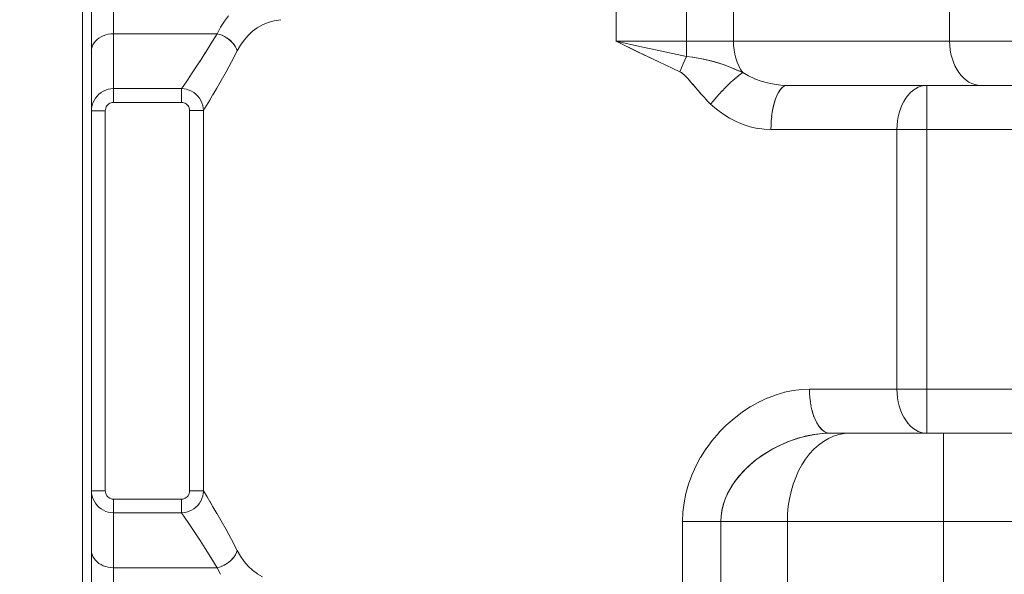
# Model space of a CAD drawing. Extents: x -23067 to 60377, y -15949 to 37483.
# Drawn here: x 3113 to 3292, y 16591 to 16692 of the extents above; entities that cross this region are included whole.
import ezdxf

# ---------------------------------------------------------------- set-up
doc = ezdxf.new("R2010")
doc.units = 0
doc.header["$LTSCALE"] = 5
doc.header["$PDMODE"] = 1
doc.layers.get('0').update_dxf_attribs({"linetype": 'CONTINUOUS'})
doc.layers.get('Defpoints').update_dxf_attribs({"linetype": 'CONTINUOUS'})
doc.layers.add('DIM001', color=7, linetype='CONTINUOUS', lineweight=18)
doc.layers.add('LINE001', color=2, linetype='CONTINUOUS', lineweight=18)
doc.layers.add('VIEW001', color=252, linetype='CONTINUOUS', plot=False)
doc.styles.add('Dim_std', font='simplex.shx', dxfattribs={"width": 0.8, "bigfont": 'extfont.shx'})
doc.dimstyles.new('S1-50', dxfattribs={"dimscale": 50, "dimtxt": 3, "dimasz": 3, "dimexe": 1, "dimexo": 0.6, "dimgap": 1, "dimtad": 3, "dimzin": 9, "dimdsep": 46, "dimtxsty": 'Dim_std', "dimblk1": 'OPEN', "dimblk2": 'OPEN', "dimsah": 1, "dimcen": 0, "dimclrd": 256, "dimclre": 256, "dimclrt": 256, "dimazin": 2, "dimtfac": 1, "dimtmove": 0, "dimatfit": 0, "dimldrblk": 'OPEN', "dimfxl": 1, "dimtfill": 1, "dimtolj": 1, "dimtzin": 0, "dimlwd": -1, "dimarcsym": 0})

# ---------------------------------------------------------------- blocks, each defined once
blk = doc.blocks.new('_OPEN')
at = {"color": 0, "linetype": 'ByBlock'}
for p, q in [((-1, 0.1667), (0, 0)), ((0, 0), (-1, -0.1667)), ((0, 0), (-1, 0))]:
    blk.add_line(p, q, dxfattribs=at)
blk = doc.blocks.new('*D71')
at = {"layer": 'Defpoints', "color": 0, "ltscale": 0.5, "transparency": 16777216}
for p in [(2938.82, 23537.98), (4509.52, 13487.98), (7657.79, 13487.98)]:
    blk.add_point(p, dxfattribs=at)
at = {"layer": 'DIM001', "lineweight": -2, "ltscale": 0.5, "transparency": 16777216}
for p, q in [((2968.82, 23537.98), (7707.79, 23537.98)), ((4539.52, 13487.98), (7707.79, 13487.98))]:
    blk.add_line(p, q, dxfattribs=at)
at = {"layer": 'DIM001', "ltscale": 0.5, "transparency": 16777216}
blk.add_line((7657.79, 23387.98), (7657.79, 13637.98), dxfattribs=at)
at = {"layer": 'DIM001', "ltscale": 0.5, "transparency": 16777216, "xscale": 150, "yscale": 150, "zscale": 150}
for p, rotation in [((7657.79, 23537.98), 90), ((7657.79, 13487.98), 270)]:
    blk.add_blockref('_OPEN', p, dxfattribs=dict(at, rotation=rotation))
at = {"layer": 'DIM001', "ltscale": 0.5, "transparency": 16777216, "insert": (7532.79, 18512.98), "char_height": 150, "attachment_point": 5, "rotation": 90, "style": 'Dim_std', "bg_fill": 3, "box_fill_scale": 1.1, "bg_fill_color": 9, "bg_fill_true_color": 13158600, "bg_fill_transparency": 0}
blk.add_mtext('\\A1;ピストン抜き高さ\u300010050', dxfattribs=at)
blk = doc.blocks.new('A$C157D3A1F')
at = {"layer": 'LINE001'}
for p, q in [((945, 573), (945, 450)), ((848.4, 563), (848.4, 243)), ((850, 561.4), (850, 244.6)), ((854, 438.93), (854, 534.09)), ((957.75, 495), (957.75, 447.24)), ((966.24, 491), (966.24, 450)), ((1005.4, 491), (1005.4, 450)), ((880.97, 452.98), (880.02, 452.45)), ((881.99, 453.41), (880.96, 452.98)), ((883.1, 453.71), (881.98, 453.4)), ((883.09, 453.71), (884.29, 453.9)), ((854, 451.36), (853.52, 451.33)), ((872.74, 451.36), (854, 451.36)), ((871.62, 449.5), (872.74, 451.36)), ((873.2, 451.24), (872.74, 451.36)), ((870.59, 447.86), (871.62, 449.51)), ((877.65, 450.21), (877, 449.28)), ((877, 449.28), (877.65, 450.21)), ((877.65, 450.21), (878.37, 451.06)), ((1200.66, 450), (945, 450)), ((945.03, 449.99), (945, 450)), ((945, 450), (945.02, 449.99)), ((948.9, 448.11), (945, 450)), ((948.91, 448.1), (945, 450)), ((945.02, 449.99), (949.32, 449.05)), ((945.02, 449.99), (945.05, 449.98)), ((945.05, 449.98), (945.08, 449.97)), ((945.08, 449.97), (945.05, 449.98)), ((850.03, 448.61), (850, 448.24)), ((869.66, 446.42), (870.6, 447.87)), ((875.34, 446.24), (876.4, 448.24)), ((876.26, 448.62), (876.4, 448.24)), ((876.4, 448.24), (877, 449.28)), ((952.74, 446.26), (948.9, 448.11)), ((952.75, 446.26), (948.91, 448.1)), ((952.95, 448.26), (957.75, 447.24)), ((868.84, 445.16), (869.67, 446.43)), ((956.52, 444.47), (952.74, 446.26)), ((956.52, 444.47), (952.75, 446.26)), ((957.13, 445.88), (956.82, 445.18)), ((957.13, 445.88), (957.44, 446.57)), ((957.75, 447.24), (957.44, 446.57)), ((956.52, 444.47), (956.82, 445.18)), ((956.52, 444.47), (956.78, 444.33)), ((956.82, 444.31), (956.52, 444.47)), ((967.55, 444.06), (967.13, 443.74)), ((967.54, 444.05), (967.92, 444.31)), ((967.92, 444.31), (968.99, 443.71)), ((866.58, 441.83), (867.49, 443.16)), ((872.69, 441.5), (873.48, 442.89)), ((959.78, 441.13), (958.82, 442.28)), ((965.77, 442.56), (965.22, 442.03)), ((966.24, 442.99), (965.72, 442.51)), ((966.72, 443.4), (966.2, 442.96)), ((967.16, 443.76), (966.68, 443.37)), ((968.98, 443.71), (970.1, 443.2)), ((970.08, 443.21), (971.24, 442.78)), ((971.24, 442.78), (972.42, 442.44)), ((972.42, 442.44), (973.63, 442.2)), ((973.61, 442.2), (974.83, 442.05)), ((851.35, 440.41), (851, 440.06)), ((851.74, 440.71), (851.34, 440.4)), ((852.15, 440.95), (851.73, 440.7)), ((852.59, 441.15), (852.14, 440.95)), ((852.58, 441.15), (853.05, 441.29)), ((853.52, 441.38), (853.05, 441.29)), ((854, 441.41), (853.52, 441.38)), ((866.28, 441.41), (854, 441.41)), ((866.28, 441.41), (866.58, 441.83)), ((866.28, 441.41), (866.28, 438.93)), ((868.53, 440.7), (868.12, 440.95)), ((868.53, 440.7), (868.91, 440.4)), ((869.25, 440.07), (868.91, 440.4)), ((872, 440.32), (872.69, 441.51)), ((960.26, 440.57), (959.68, 441.25)), ((960.8, 439.97), (960.18, 440.67)), ((963.69, 440.44), (963.13, 439.81)), ((964.23, 441.02), (963.66, 440.41)), ((964.75, 441.56), (964.2, 440.98)), ((965.27, 442.08), (964.71, 441.52)), ((974.81, 442.05), (976.02, 442)), ((976.02, 442), (975.73, 441.96)), ((1192.64, 442), (976.02, 442)), ((1001.28, 442), (1000.75, 441.96)), ((1001.28, 442), (1001.28, 379)), ((850.26, 438.83), (850.12, 438.37)), ((850.46, 439.27), (850.26, 438.83)), ((850.71, 439.69), (850.46, 439.27)), ((851.01, 440.07), (850.71, 439.68)), ((853.77, 438.91), (854, 438.93)), ((866.28, 438.93), (854, 438.93)), ((866.52, 438.91), (866.28, 438.93)), ((869.25, 440.07), (869.55, 439.69)), ((869.8, 439.28), (870, 438.84)), ((870, 438.84), (870.14, 438.38)), ((871.41, 439.33), (870.54, 437.89)), ((871.41, 439.33), (872, 440.33)), ((961.41, 439.32), (960.74, 440.04)), ((962.12, 438.62), (961.38, 439.35)), ((962.63, 439.23), (962.12, 438.62)), ((963.19, 437.67), (962.12, 438.62)), ((963.15, 439.84), (962.62, 439.22)), ((850.03, 437.9), (850, 437.42)), ((852.5, 437.42), (850, 437.42)), ((850.12, 438.37), (850.03, 437.9)), ((852.52, 437.65), (852.5, 437.42)), ((852.5, 437.42), (852.5, 368.58)), ((867.49, 438.31), (867.61, 438.11)), ((867.75, 437.67), (867.77, 437.43)), ((870.26, 437.43), (867.77, 437.43)), ((867.77, 437.43), (867.77, 368.57)), ((870.14, 438.38), (870.23, 437.91)), ((870.26, 437.43), (870.23, 437.91)), ((870.26, 437.43), (870.54, 437.89)), ((870.26, 437.43), (870.26, 368.57)), ((963.19, 437.68), (964.33, 436.83)), ((964.33, 436.83), (965.53, 436.08)), ((966.77, 435.44), (965.52, 436.08)), ((968.03, 434.91), (966.75, 435.44)), ((973.09, 435.61), (973.05, 434.79)), ((973.17, 436.38), (973.09, 435.56)), ((969.3, 434.51), (968.02, 434.92)), ((970.57, 434.22), (969.28, 434.51)), ((971.81, 434.06), (970.55, 434.23)), ((973.03, 434), (971.8, 434.06)), ((973.05, 434.79), (973.03, 434)), ((973.03, 434), (1025.28, 434)), ((995.89, 434.78), (995.86, 434)), ((995.86, 434), (995.86, 387)), ((978.55, 386.94), (980.02, 387)), ((1039.39, 387), (980.02, 387)), ((980.03, 386.22), (980.02, 387)), ((995.86, 387), (995.89, 386.22)), ((970.86, 384.65), (972.44, 385.39)), ((972.41, 385.38), (974, 385.98)), ((973.97, 385.97), (975.54, 386.43)), ((975.52, 386.42), (977.06, 386.75)), ((980.03, 386.23), (980.09, 385.44)), ((980.09, 385.45), (980.18, 384.68)), ((995.96, 385.44), (995.89, 386.22)), ((967.82, 382.81), (969.36, 383.82)), ((969.33, 383.8), (970.89, 384.67)), ((980.17, 384.71), (980.3, 383.94)), ((980.29, 383.98), (980.46, 383.23)), ((964.95, 380.47), (966.37, 381.7)), ((966.36, 381.7), (967.85, 382.83)), ((964.96, 380.47), (963.63, 379.13)), ((997.84, 380.82), (997.45, 381.34)), ((963.64, 379.14), (962.4, 377.7)), ((980.97, 378.78), (982.4, 378.95)), ((983, 379.16), (983.38, 379.04)), ((983.75, 379), (1031.4, 379)), ((1000.75, 379.04), (1000.23, 379.15)), ((1001.28, 379), (1000.75, 379.04)), ((1004.29, 379), (1004.29, 280.42)), ((961.3, 376.22), (960.29, 374.63)), ((962.41, 377.71), (961.28, 376.19)), ((960.3, 374.65), (959.43, 373.03)), ((959.43, 373.04), (958.7, 371.4)), ((958.1, 369.75), (958.7, 371.41)), ((957.64, 368.07), (958.11, 369.75)), ((852.5, 368.58), (850, 368.58)), ((850.03, 368.11), (850, 368.58)), ((850.12, 367.63), (850.03, 368.11)), ((850.26, 367.17), (850.12, 367.63)), ((852.5, 368.58), (852.52, 368.35)), ((867.75, 368.33), (867.77, 368.57)), ((870.26, 368.57), (867.77, 368.57)), ((870, 367.16), (870.14, 367.62)), ((870.14, 367.62), (870.23, 368.09)), ((870.26, 368.57), (870.23, 368.09)), ((870.26, 368.57), (870.93, 367.48)), ((957.64, 368.07), (957.31, 366.37)), ((851.35, 365.59), (851.01, 365.93)), ((854, 367.07), (853.77, 367.09)), ((866.28, 367.07), (854, 367.07)), ((854, 367.07), (854, 271)), ((866.52, 367.09), (866.28, 367.07)), ((866.28, 367.07), (866.28, 364.59)), ((868.53, 365.3), (868.92, 365.61)), ((868.91, 365.6), (869.26, 365.94)), ((869.25, 365.93), (869.55, 366.32)), ((869.54, 366.31), (869.8, 366.73)), ((869.8, 366.72), (870, 367.17)), ((872, 365.68), (871.41, 366.67)), ((872, 365.68), (872.69, 364.49)), ((957.11, 364.69), (957.31, 366.38)), ((853.52, 364.62), (853.05, 364.71)), ((854, 364.59), (853.52, 364.62)), ((866.28, 364.59), (854, 364.59)), ((866.76, 364.62), (866.28, 364.59)), ((866.28, 364.59), (866.98, 363.59)), ((866.76, 364.62), (867.23, 364.71)), ((867.69, 364.86), (867.23, 364.71)), ((867.69, 364.86), (868.13, 365.06)), ((868.12, 365.05), (868.54, 365.31)), ((957.05, 363), (957.11, 364.69)), ((964.04, 364.06), (963.99, 363)), ((867.49, 362.84), (866.98, 363.59)), ((868.11, 361.92), (867.49, 362.84)), ((1035.85, 363), (957.05, 363)), ((957.05, 363), (957.05, 317)), ((963.99, 363), (963.99, 317)), ((976.01, 363), (976.01, 317)), ((868.84, 360.84), (868.11, 361.93)), ((868.83, 360.84), (869.66, 359.58)), ((875.34, 359.77), (876.4, 357.76)), ((850, 357.76), (850.03, 357.39)), ((850.26, 356.66), (850.46, 356.31)), ((876.26, 357.38), (876.4, 357.76)), ((876.4, 357.76), (877, 356.71)), ((877.66, 355.77), (877, 356.73)), ((852.14, 355), (852.58, 354.85)), ((873.18, 354.76), (873.65, 354.93)), ((878.38, 354.93), (877.65, 355.79)), ((879.17, 354.19), (878.37, 354.95)), ((854, 354.64), (853.52, 354.67)), ((872.74, 354.64), (854, 354.64)), ((873.2, 354.76), (872.74, 354.64)), ((873.37, 353.45), (872.74, 354.64)), ((880.04, 353.55), (879.16, 354.2)), ((880.98, 353.01), (880.02, 353.56))]:
    blk.add_line(p, q, dxfattribs=at)
for points in [[(874.81, 454.61), (874.06, 453.63), (873.37, 452.55), (872.74, 451.36)], [(853.52, 451.33), (853.04, 451.27), (852.58, 451.15), (852.14, 451), (851.73, 450.8), (851.35, 450.57), (851.01, 450.31), (850.71, 450.01), (850.46, 449.69), (850.26, 449.34), (850.12, 448.98), (850.03, 448.61)], [(876.27, 448.61), (876.08, 448.99), (875.84, 449.36), (875.56, 449.71), (875.24, 450.04), (874.89, 450.34), (874.51, 450.61), (874.09, 450.86), (873.65, 451.07), (873.18, 451.24)], [(880.03, 452.45), (879.16, 451.8), (878.37, 451.06)], [(873.62, 451.08), (874.06, 450.88), (874.47, 450.64), (874.86, 450.37), (875.21, 450.07), (875.53, 449.74), (875.82, 449.39), (876.07, 449.01), (876.26, 448.62)], [(945, 450), (949.31, 449.05), (952.95, 448.26)], [(966.24, 450), (966.27, 449.21), (966.35, 448.43), (966.49, 447.66), (966.68, 446.92), (966.92, 446.2), (967.21, 445.53), (967.54, 444.89), (967.92, 444.31)], [(1005.4, 450), (1005.43, 449.22), (1005.51, 448.44), (1005.64, 447.68), (1005.83, 446.94), (1006.07, 446.23), (1006.35, 445.56), (1006.69, 444.92), (1007.06, 444.34), (1007.47, 443.82)], [(873.48, 442.88), (874.36, 444.46), (875.34, 446.24)], [(957.75, 447.24), (958.9, 447.11), (960.2, 446.9), (961.59, 446.6), (963, 446.22), (964.38, 445.77), (965.68, 445.28), (966.87, 444.78), (967.92, 444.31)], [(958.81, 447.12), (959.85, 446.96), (960.87, 446.77), (961.97, 446.51), (963.33, 446.12), (964.75, 445.64), (966.39, 444.99), (967.92, 444.31)], [(867.49, 443.16), (868.11, 444.08), (868.84, 445.17)], [(956.78, 444.33), (957.05, 444.14), (957.33, 443.9), (957.62, 443.62), (957.93, 443.3), (958.25, 442.95), (958.59, 442.55)], [(958.44, 442.72), (958.09, 443.13), (957.75, 443.5), (957.43, 443.82), (957.11, 444.09), (956.82, 444.31)], [(958.44, 442.72), (958.96, 442.12), (959.35, 441.64)], [(1011.06, 442), (1010.5, 442.04), (1009.95, 442.15), (1009.42, 442.34), (1008.89, 442.61), (1008.39, 442.94), (1007.92, 443.35), (1007.47, 443.82)], [(867.23, 441.29), (866.76, 441.37), (866.28, 441.41)], [(868.12, 440.95), (867.69, 441.14), (867.23, 441.29)], [(975.16, 441.66), (974.9, 441.41), (974.64, 441.09), (974.39, 440.7), (974.16, 440.25), (973.94, 439.73), (973.74, 439.15), (973.56, 438.53), (973.4, 437.86), (973.27, 437.14), (973.16, 436.32)], [(973.26, 437.06), (973.39, 437.77), (973.54, 438.45), (973.71, 439.08), (973.91, 439.66), (974.13, 440.18), (974.36, 440.65), (974.61, 441.06), (974.88, 441.39), (975.15, 441.66), (975.44, 441.85), (975.73, 441.96)], [(1000.75, 441.96), (1000.23, 441.85), (999.71, 441.66), (999.21, 441.39), (998.73, 441.06), (998.27, 440.65), (997.84, 440.18), (997.45, 439.66), (997.09, 439.08), (996.77, 438.44), (996.5, 437.77), (996.27, 437.06), (996.09, 436.32), (995.96, 435.56), (995.89, 434.78)], [(853.77, 438.91), (853.54, 438.86), (853.32, 438.77), (853.12, 438.64), (852.94, 438.49), (852.79, 438.31)], [(866.52, 438.91), (866.74, 438.86), (866.96, 438.77), (867.16, 438.64), (867.34, 438.49)], [(870, 438.84), (869.8, 439.28), (869.54, 439.69)], [(852.52, 437.65), (852.57, 437.89), (852.67, 438.11), (852.79, 438.31)], [(867.75, 437.67), (867.7, 437.9), (867.61, 438.11), (867.49, 438.31), (867.34, 438.49)], [(980.02, 387), (978.55, 386.94), (977.05, 386.75)], [(995.96, 385.44), (996.09, 384.68), (996.27, 383.94), (996.5, 383.23), (996.77, 382.55), (997.09, 381.92), (997.45, 381.34), (997.84, 380.82), (998.27, 380.35), (998.73, 379.94), (999.21, 379.61), (999.71, 379.34), (1000.23, 379.15)], [(980.44, 383.29), (980.62, 382.63), (980.83, 382), (981.08, 381.42), (981.34, 380.88), (981.64, 380.41), (981.95, 379.99), (982.28, 379.64), (982.64, 379.36), (983, 379.16)], [(983.02, 379.15), (982.67, 379.34), (982.32, 379.61), (981.99, 379.95), (981.68, 380.35), (981.38, 380.82), (981.11, 381.34), (980.86, 381.93), (980.64, 382.56), (980.46, 383.23)], [(983.75, 379), (982.33, 378.94), (980.82, 378.76), (979.26, 378.45), (977.65, 378), (976.03, 377.42), (974.44, 376.72), (972.89, 375.89), (971.41, 374.96), (970.03, 373.94), (968.79, 372.85), (967.69, 371.73), (966.74, 370.59), (965.96, 369.46), (965.33, 368.36), (964.83, 367.26), (964.46, 366.18), (964.2, 365.11), (964.04, 364.06)], [(964.04, 364), (964.17, 365), (964.41, 366.02), (964.75, 367.04), (965.2, 368.08), (965.75, 369.12), (966.45, 370.19), (967.28, 371.26), (968.24, 372.32), (969.34, 373.36), (970.57, 374.36), (971.93, 375.3), (973.37, 376.16), (974.86, 376.92), (976.38, 377.56), (977.93, 378.09), (979.47, 378.5), (980.97, 378.78)], [(987.32, 379), (986.34, 378.94), (985.36, 378.76), (984.39, 378.45), (983.45, 378.04), (982.54, 377.5), (981.67, 376.86), (980.83, 376.11), (980.05, 375.26), (979.32, 374.31), (978.66, 373.28), (978.05, 372.18), (977.52, 371), (977.07, 369.76), (976.69, 368.47), (976.39, 367.14), (976.18, 365.78), (976.05, 364.39), (976.01, 363)], [(983.75, 379), (983.38, 379.04), (983.02, 379.15)], [(852.52, 368.35), (852.57, 368.11), (852.66, 367.9), (852.79, 367.69)], [(853.77, 367.09), (853.54, 367.14), (853.32, 367.24), (853.12, 367.36), (852.94, 367.51), (852.79, 367.69)], [(866.52, 367.09), (866.74, 367.14), (866.96, 367.23), (867.16, 367.35), (867.34, 367.51), (867.49, 367.68), (867.61, 367.88), (867.7, 368.1)], [(867.75, 368.33), (867.7, 368.1), (867.61, 367.88)], [(870.93, 367.48), (871.41, 366.66), (872, 365.67)], [(851.01, 365.93), (850.71, 366.31), (850.46, 366.73), (850.26, 367.17)], [(852.15, 365.05), (851.73, 365.3), (851.35, 365.59)], [(853.05, 364.71), (852.59, 364.85), (852.15, 365.05)], [(872.68, 364.5), (873.48, 363.11), (874.36, 361.55)], [(875.34, 359.76), (874.36, 361.55), (873.47, 363.13)], [(869.66, 359.58), (870.6, 358.13), (871.63, 356.48), (872.74, 354.64)], [(850.26, 356.66), (850.12, 357.02), (850.03, 357.39)], [(872.74, 354.64), (871.62, 356.49), (870.59, 358.13)], [(873.62, 354.92), (874.06, 355.12), (874.47, 355.36), (874.86, 355.63), (875.21, 355.93), (875.53, 356.26), (875.82, 356.61), (876.07, 356.99), (876.26, 357.38)], [(876.27, 357.39), (876.08, 357.01), (875.84, 356.64), (875.56, 356.29), (875.24, 355.96), (874.89, 355.66), (874.51, 355.39), (874.09, 355.14), (873.65, 354.93)], [(852.14, 355), (851.73, 355.2), (851.35, 355.43), (851.01, 355.69), (850.71, 355.99), (850.46, 356.31)], [(853.52, 354.67), (853.04, 354.73), (852.58, 354.85)]]:
    blk.add_lwpolyline(points, dxfattribs=at)
blk = doc.blocks.new('*D107')
at = {"layer": 'Defpoints', "color": 0, "ltscale": 0.5, "transparency": 16777216}
for p in [(2873.38, 21556.99), (4509.52, 13487.98), (7073.43, 13487.98)]:
    blk.add_point(p, dxfattribs=at)
at = {"layer": 'DIM001', "lineweight": -2, "ltscale": 0.5, "transparency": 16777216}
for p, q in [((2903.38, 21556.99), (7123.43, 21556.99)), ((4539.52, 13487.98), (7123.43, 13487.98))]:
    blk.add_line(p, q, dxfattribs=at)
at = {"layer": 'DIM001', "ltscale": 0.5, "transparency": 16777216}
blk.add_line((7073.43, 21406.99), (7073.43, 13637.98), dxfattribs=at)
at = {"layer": 'DIM001', "ltscale": 0.5, "transparency": 16777216, "xscale": 150, "yscale": 150, "zscale": 150}
for p, rotation in [((7073.43, 21556.99), 90), ((7073.43, 13487.98), 270)]:
    blk.add_blockref('_OPEN', p, dxfattribs=dict(at, rotation=rotation))
at = {"layer": 'DIM001', "ltscale": 0.5, "transparency": 16777216, "insert": (6948.43, 17522.49), "char_height": 150, "attachment_point": 5, "rotation": 90, "style": 'Dim_std', "bg_fill": 3, "box_fill_scale": 1.1, "bg_fill_color": 9, "bg_fill_true_color": 13158600, "bg_fill_transparency": 0}
blk.add_mtext('\\A1;8069', dxfattribs=at)

msp = doc.modelspace()

# ---------------------------------------------------------------- dimensions: what is measured, and where the dimension line sits
at = {"layer": 'DIM001', "ltscale": 0.5}
dim = msp.add_linear_dim(base=(7657.7884, 13487.985), p1=(2938.8199, 23537.985), p2=(4509.5212, 13487.985), angle=90, text='ピストン抜き高さ\u3000<>', dimstyle='S1-50', override={"dimtxsty": 'Dim_std'}, dxfattribs=at)
dim.commit()
dim.dimension.update_dxf_attribs({"geometry": '*D71', "text_midpoint": (7532.7884, 18512.985)})

# ---------------------------------------------------------------- next in the draw order: block references
at = {"layer": 'VIEW001', "ltscale": 0.5}
msp.add_blockref('A$C157D3A1F', (2276.3764, 16237.985), dxfattribs=at)

# ---------------------------------------------------------------- next in the draw order: dimensions: what is measured, and where the dimension line sits
at = {"layer": 'DIM001', "ltscale": 0.5}
dim = msp.add_linear_dim(base=(7073.4337, 13487.985), p1=(2873.3764, 21556.9855), p2=(4509.5212, 13487.985), angle=90, dimstyle='S1-50', override={"dimtxsty": 'Dim_std'}, dxfattribs=at)
dim.commit()
dim.dimension.update_dxf_attribs({"geometry": '*D107', "text_midpoint": (6948.4337, 17522.4852)})

doc.saveas('drawing.dxf')
